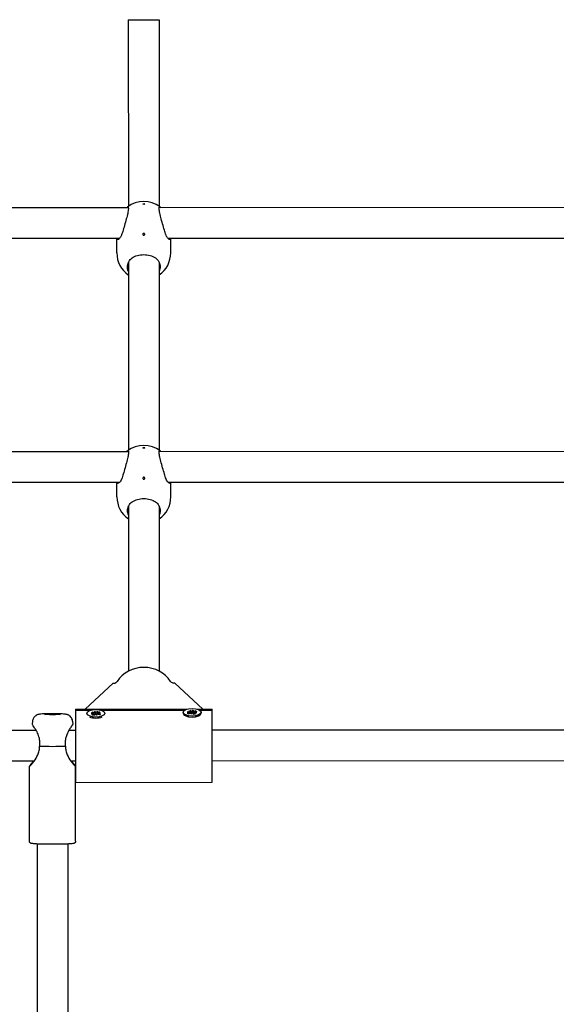
# Model space of a CAD drawing. Units: millimetres. Extents: x -1127 to 11047, y -516 to 8867.
# Drawn here: x 7365 to 7643, y 5598 to 6109 of the extents above; entities that cross this region are included whole.
import ezdxf

# ---------------------------------------------------------------- set-up
doc = ezdxf.new("R2010")
doc.units = ezdxf.units.MM
doc.layers.add('Widoczne (ISO)', color=255, linetype='Continuous')

msp = doc.modelspace()

# ---------------------------------------------------------------- linework, layer by layer
at = {"layer": 'Widoczne (ISO)'}
for p, q in [((7421.04, 6108.82), (7437.04, 6108.83)), ((7421.04, 6108.82), (7421.08, 6011.93)), ((7437.04, 6108.83), (7437.08, 6011.93)), ((7421.08, 6011.16), (7358.63, 6011.13)), ((7721.08, 6011.27), (7437.08, 6011.16)), ((7416.43, 5995.16), (7359.53, 5995.13)), ((7415.09, 5987.74), (7415.09, 5995.16)), ((7716.43, 5995.27), (7441.74, 5995.17)), ((7443.09, 5987.75), (7443.09, 5995.17)), ((7421.09, 5982.78), (7421.13, 5885.27)), ((7437.09, 5982.79), (7437.13, 5885.28)), ((7421.13, 5884.5), (7358.68, 5884.48)), ((7721.13, 5884.61), (7437.12, 5884.51)), ((7416.47, 5868.5), (7359.58, 5868.48)), ((7415.13, 5861.09), (7415.13, 5868.5)), ((7716.47, 5868.61), (7441.79, 5868.51)), ((7443.13, 5861.1), (7443.13, 5868.51)), ((7421.14, 5856.13), (7421.17, 5770.55)), ((7437.14, 5856.13), (7437.17, 5770.56)), ((7413.17, 5764.33), (7398.66, 5750.82)), ((7413.17, 5764.33), (7413.58, 5764.33)), ((7445.17, 5764.35), (7444.76, 5764.35)), ((7459.69, 5750.84), (7445.17, 5764.35)), ((7393.68, 5750.82), (7451.67, 5750.84)), ((7393.68, 5750.82), (7393.68, 5750.35)), ((7393.68, 5750.35), (7401.77, 5750.35)), ((7401.77, 5750.35), (7393.68, 5750.35)), ((7393.68, 5750.35), (7393.69, 5712.82)), ((7399.53, 5748.67), (7399.53, 5748.6)), ((7401.68, 5749.08), (7402.96, 5748.83)), ((7401.69, 5748.44), (7403.11, 5748.62)), ((7403.16, 5748.53), (7401.69, 5748.44)), ((7402.25, 5749.46), (7403.33, 5749.07)), ((7402.32, 5747.86), (7403.23, 5748.31)), ((7403.16, 5748.7), (7403.17, 5748.52)), ((7403.21, 5747.62), (7403.81, 5748.16)), ((7403.31, 5748.42), (7403.37, 5747.76)), ((7403.63, 5749.72), (7404.06, 5749.12)), ((7403.63, 5749.72), (7403.91, 5749.01)), ((7403.83, 5749.1), (7403.63, 5749.72)), ((7404.73, 5747.62), (7404.3, 5748.22)), ((7404.52, 5748.25), (7404.73, 5747.62)), ((7405.14, 5749.73), (7404.55, 5749.19)), ((7405.05, 5748.94), (7404.98, 5748.29)), ((7406.1, 5747.89), (7405.03, 5748.27)), ((7406.04, 5749.49), (7405.13, 5749.03)), ((7405.2, 5748.66), (7405.15, 5748.23)), ((7405.19, 5748.82), (7406.67, 5748.91)), ((7406.67, 5748.91), (7405.24, 5748.72)), ((7406.68, 5748.27), (7405.4, 5748.52)), ((7406.59, 5750.35), (7450.46, 5750.37)), ((7450.46, 5750.37), (7406.59, 5750.35)), ((7408.83, 5748.68), (7408.83, 5748.61)), ((7449.53, 5749.19), (7449.53, 5748.69)), ((7450.32, 5747.57), (7450.06, 5747.78)), ((7451.68, 5748.79), (7452.96, 5749.03)), ((7451.69, 5749.42), (7453.16, 5749.33)), ((7453.11, 5749.24), (7451.69, 5749.42)), ((7452.25, 5748.41), (7453.32, 5748.79)), ((7452.32, 5750), (7453.23, 5749.55)), ((7453.16, 5749.17), (7453.2, 5748.74)), ((7453.22, 5750.24), (7453.81, 5749.7)), ((7453.31, 5749.46), (7453.37, 5748.8)), ((7453.62, 5748.14), (7453.83, 5748.76)), ((7454.06, 5748.74), (7453.62, 5748.14)), ((7454.3, 5749.64), (7454.73, 5750.24)), ((7454.73, 5750.24), (7454.44, 5749.53)), ((7454.73, 5750.24), (7454.52, 5749.62)), ((7455.13, 5748.13), (7454.54, 5748.67)), ((7455.04, 5748.93), (7454.98, 5748.27)), ((7456.11, 5749.97), (7455.03, 5749.59)), ((7456.03, 5748.38), (7455.13, 5748.83)), ((7455.2, 5749.22), (7455.18, 5749.04)), ((7456.67, 5748.96), (7455.19, 5749.04)), ((7455.24, 5749.14), (7456.67, 5748.96)), ((7456.68, 5749.59), (7455.4, 5749.34)), ((7456.68, 5750.84), (7464.68, 5750.85)), ((7457.89, 5750.37), (7464.68, 5750.37)), ((7464.68, 5750.37), (7457.89, 5750.37)), ((7458.03, 5747.57), (7458.29, 5747.78)), ((7458.83, 5749.19), (7458.83, 5748.69)), ((7464.68, 5750.37), (7464.68, 5750.85)), ((7464.69, 5712.85), (7464.68, 5750.37)), ((7371.25, 5744.62), (7371.06, 5743.1)), ((7392.12, 5744.62), (7392.31, 5743.1)), ((7373.19, 5739.81), (7164.68, 5739.73)), ((7393.68, 5739.82), (7390.19, 5739.82)), ((7693.68, 5739.93), (7464.68, 5739.85)), ((7372.14, 5723.81), (7164.69, 5723.73)), ((7369.69, 5682.21), (7369.69, 5721.15)), ((7393.69, 5723.82), (7391.22, 5723.82)), ((7393.69, 5682.21), (7393.69, 5721.15)), ((7693.69, 5723.93), (7464.69, 5723.85)), ((7393.69, 5712.82), (7464.69, 5712.85)), ((7373.69, 5680.81), (7373.69, 5561.27)), ((7389.69, 5680.81), (7389.69, 5561.27))]:
    msp.add_line(p, q, dxfattribs=at)
for centre, start, end in [((7429.08, 6000.44), 52.6432, 127.3993), ((7429.09, 5987.75), 180.0212, 235.1714), ((7429.09, 5987.75), 304.8712, 0.0212), ((7429.13, 5873.79), 52.6432, 127.3994), ((7429.13, 5861.09), 180.0213, 235.1714), ((7429.13, 5861.09), 304.8712, 0.0213)]:
    msp.add_arc(centre, 14, start, end, dxfattribs=at)
for centre, major_axis, ratio in [((7429.08, 6013.13), (-0.5, 0), 0.421958), ((7429.13, 5886.47), (-0.5, 0), 0.421958), ((7381.69, 5748.12), (4, 0), 0.052077), ((7404.18, 5748.67), (-4.65, 0), 0.421958), ((7454.18, 5749.19), (-4.65, 0), 0.421958)]:
    msp.add_ellipse(centre, major_axis=major_axis, ratio=ratio, dxfattribs=at)
for centre, major_axis, ratio, start_param, end_param in [((7429.17, 5757.99), (16, 0.01), 0.906615, 0.523599, 2.617994), ((7413.58, 5766.15), (-2, 0), 0.906615, 1.570796, 2.617994), ((7444.76, 5766.16), (-2, 0), 0.906615, 0.523599, 1.570796), ((7404.18, 5748.17), (-4.65, 0), 0.421958, 0.797484, 2.344109), ((7402.81, 5748.7), (0.348, 0), 0.421958, 5.76435, 7.419509), ((7402.82, 5749), (-0.096, 0.625), 0.477802, 3.782003, 3.998318), ((7402.96, 5748.41), (0.348, 0), 0.421958, 5.582207, 7.237366), ((7403.55, 5749.19), (0.348, 0), 0.421958, 4.011411, 5.66657), ((7404.12, 5748.1), (-0.348, 0), 0.421958, 4.193554, 5.848713), ((7403.6, 5749.51), (0.316, -0.496), 0.057837, 5.64489, 6.261663), ((7404.18, 5749.57), (0.291, 0.547), 0.226732, 3.281671, 3.898443), ((7404.23, 5749.25), (0.348, 0), 0.421958, 4.193554, 5.848713), ((7404.75, 5748.48), (-0.303, -0.53), 0.170863, 5.264227, 5.844054), ((7404.8, 5748.16), (-0.348, 0), 0.421958, 4.011411, 5.66657), ((7405.39, 5748.94), (-0.348, 0), 0.421958, 5.582207, 7.237366), ((7405.54, 5748.65), (-0.348, 0), 0.421958, 5.76435, 7.419509), ((7405.4, 5749.24), (0.047, -0.63), 0.491869, 5.407914, 5.630617), ((7454.18, 5748.69), (4.65, 0), 0.421958, 3.141593, 6.283185), ((7452.81, 5749.17), (0.348, 0), 0.421958, 5.144434, 6.799593), ((7452.95, 5749.76), (0.047, 0.63), 0.491721, 3.794124, 4.016969), ((7452.96, 5749.45), (0.348, 0), 0.421958, 5.326577, 6.981736), ((7453.55, 5748.68), (-0.348, 0), 0.421958, 3.755781, 5.41094), ((7454.13, 5749.77), (0.348, 0), 0.421958, 3.573638, 5.228797), ((7453.6, 5749), (-0.304, 0.53), 0.171776, 3.583732, 4.159905), ((7454.23, 5748.61), (-0.348, 0), 0.421958, 3.573638, 5.228797), ((7454.17, 5750.08), (0.291, -0.547), 0.227585, 5.525744, 6.142516), ((7454.76, 5750.03), (0.315, 0.496), 0.056799, 3.162401, 3.779174), ((7454.8, 5749.7), (0.348, 0), 0.421958, 3.755781, 5.41094), ((7455.39, 5748.92), (-0.348, 0), 0.421958, 5.326577, 6.981736), ((7455.54, 5749.21), (-0.348, 0), 0.421958, 5.144434, 6.799593), ((7455.53, 5749.51), (-0.096, -0.625), 0.477505, 5.426493, 5.642872), ((7381.69, 5732.14), (-12, 0), 0.052077, 0.98172, 2.159873)]:
    msp.add_ellipse(centre, major_axis=major_axis, ratio=ratio, start_param=start_param, end_param=end_param, dxfattribs=at)
for points, knots in [([(7420.22, 6011.16), (7420.22, 6011.16), (7420.22, 6011.17), (7420.47, 6011.52), (7420.7, 6011.7), (7421.01, 6011.6), (7421.09, 6011.31), (7421.1, 6010.41), (7421.01, 6009.74), (7420.7, 6008.09), (7420.48, 6007.12), (7419.97, 6005.13), (7419.66, 6003.97), (7419.01, 6001.68), (7418.67, 6000.55), (7418.1, 5998.68), (7417.82, 5997.81), (7417.56, 5997.08)], [1.969712, 1.969712, 1.969712, 1.969712, 1.973543, 1.973543, 2.293665, 2.293665, 2.613788, 2.613788, 2.933911, 2.933911, 3.254034, 3.254034, 3.589904, 3.589904, 3.925773, 3.925773, 4.230177, 4.230177, 4.230177, 4.230177]), ([(7440.61, 5997.09), (7440.35, 5997.82), (7440.07, 5998.69), (7439.49, 6000.56), (7439.16, 6001.69), (7438.51, 6003.98), (7438.19, 6005.13), (7437.69, 6007.12), (7437.46, 6008.1), (7437.15, 6009.75), (7437.06, 6010.42), (7437.06, 6011.32), (7437.14, 6011.6), (7437.46, 6011.71), (7437.68, 6011.52), (7437.93, 6011.17), (7437.94, 6011.17), (7437.94, 6011.16)], [0.9974, 0.9974, 0.9974, 0.9974, 1.301804, 1.301804, 1.637673, 1.637673, 1.973543, 1.973543, 2.293665, 2.293665, 2.613788, 2.613788, 2.933911, 2.933911, 3.254034, 3.254034, 3.257864, 3.257864, 3.257864, 3.257864]), ([(7429.08, 5996.89), (7429.02, 5996.89), (7428.95, 5996.91), (7428.83, 5996.96), (7428.78, 5997), (7428.69, 5997.08), (7428.65, 5997.14), (7428.6, 5997.26), (7428.58, 5997.33), (7428.58, 5997.46), (7428.6, 5997.52), (7428.65, 5997.65), (7428.69, 5997.7), (7428.78, 5997.79), (7428.83, 5997.83), (7428.95, 5997.88), (7429.02, 5997.89), (7429.15, 5997.89), (7429.21, 5997.88), (7429.34, 5997.83), (7429.39, 5997.79), (7429.48, 5997.7), (7429.52, 5997.65), (7429.57, 5997.52), (7429.58, 5997.46), (7429.58, 5997.33), (7429.57, 5997.26), (7429.52, 5997.14), (7429.48, 5997.08), (7429.39, 5997), (7429.34, 5996.96), (7429.21, 5996.91), (7429.15, 5996.89), (7429.08, 5996.89)], [0, 0, 0, 0, 0.0188112, 0.0188112, 0.0376225, 0.0376225, 0.0569268, 0.0569268, 0.0762311, 0.0762311, 0.0955409, 0.0955409, 0.1148508, 0.1148508, 0.1336626, 0.1336626, 0.1524744, 0.1524744, 0.1712862, 0.1712862, 0.190098, 0.190098, 0.2094079, 0.2094079, 0.2287177, 0.2287177, 0.248022, 0.248022, 0.2673263, 0.2673263, 0.2861375, 0.2861375, 0.3049488, 0.3049488, 0.3049488, 0.3049488]), ([(7417.56, 5997.08), (7417.54, 5997.01), (7417.51, 5996.93), (7417.19, 5996.11), (7416.79, 5995.53), (7416.09, 5994.81), (7415.73, 5994.62), (7415.28, 5994.69), (7415.16, 5994.87), (7415.11, 5995.16)], [0.3007486, 0.3007486, 0.3007486, 0.3007486, 0.3317578, 0.3317578, 0.6635156, 0.6635156, 0.9930043, 0.9930043, 1.2460184, 1.2460184, 1.2460184, 1.2460184]), ([(7443.06, 5995.17), (7443.01, 5994.88), (7442.89, 5994.7), (7442.44, 5994.63), (7442.08, 5994.82), (7441.38, 5995.54), (7440.98, 5996.11), (7440.66, 5996.94), (7440.63, 5997.02), (7440.61, 5997.09)], [4.0439538, 4.0439538, 4.0439538, 4.0439538, 4.2969679, 4.2969679, 4.6264566, 4.6264566, 4.9582144, 4.9582144, 4.9892236, 4.9892236, 4.9892236, 4.9892236]), ([(7421.09, 5978.25), (7420.76, 5978.99), (7420.59, 5979.76), (7420.59, 5981.28), (7420.77, 5982.1), (7421.14, 5982.88)], [3.6329855, 3.6329855, 3.6329855, 3.6329855, 3.9257729, 3.9257729, 4.2301772, 4.2301772, 4.2301772, 4.2301772]), ([(7421.14, 5982.88), (7421.17, 5982.96), (7421.21, 5983.04), (7421.69, 5983.93), (7422.34, 5984.62), (7423.81, 5985.66), (7424.75, 5986.1), (7426.84, 5986.68), (7427.99, 5986.83), (7430.19, 5986.83), (7431.34, 5986.68), (7433.43, 5986.1), (7434.36, 5985.66), (7435.84, 5984.62), (7436.49, 5983.94), (7436.97, 5983.05), (7437.01, 5982.97), (7437.04, 5982.89)], [0.300749, 0.300749, 0.300749, 0.300749, 0.331758, 0.331758, 0.663516, 0.663516, 0.993004, 0.993004, 1.322493, 1.322493, 1.651982, 1.651982, 1.98147, 1.98147, 2.313228, 2.313228, 2.344237, 2.344237, 2.344237, 2.344237]), ([(7437.04, 5982.89), (7437.41, 5982.11), (7437.59, 5981.28), (7437.59, 5979.77), (7437.43, 5978.99), (7437.09, 5978.26)], [0.9973997, 0.9973997, 0.9973997, 0.9973997, 1.3018039, 1.3018039, 1.5945896, 1.5945896, 1.5945896, 1.5945896]), ([(7420.27, 5884.5), (7420.27, 5884.51), (7420.27, 5884.51), (7420.52, 5884.86), (7420.75, 5885.04), (7421.06, 5884.94), (7421.14, 5884.66), (7421.14, 5883.76), (7421.06, 5883.09), (7420.75, 5881.44), (7420.52, 5880.46), (7420.02, 5878.47), (7419.7, 5877.31), (7419.06, 5875.03), (7418.72, 5873.89), (7418.15, 5872.03), (7417.86, 5871.16), (7417.61, 5870.43)], [1.969712, 1.969712, 1.969712, 1.969712, 1.973543, 1.973543, 2.293665, 2.293665, 2.613788, 2.613788, 2.933911, 2.933911, 3.254034, 3.254034, 3.589904, 3.589904, 3.925773, 3.925773, 4.230177, 4.230177, 4.230177, 4.230177]), ([(7440.65, 5870.43), (7440.4, 5871.17), (7440.12, 5872.04), (7439.54, 5873.9), (7439.2, 5875.03), (7438.55, 5877.32), (7438.24, 5878.48), (7437.73, 5880.47), (7437.5, 5881.45), (7437.19, 5883.09), (7437.11, 5883.76), (7437.11, 5884.66), (7437.19, 5884.95), (7437.5, 5885.05), (7437.73, 5884.87), (7437.98, 5884.52), (7437.98, 5884.51), (7437.99, 5884.51)], [0.9974, 0.9974, 0.9974, 0.9974, 1.301804, 1.301804, 1.637673, 1.637673, 1.973543, 1.973543, 2.293665, 2.293665, 2.613788, 2.613788, 2.933911, 2.933911, 3.254034, 3.254034, 3.257864, 3.257864, 3.257864, 3.257864]), ([(7417.61, 5870.43), (7417.58, 5870.35), (7417.56, 5870.28), (7417.23, 5869.45), (7416.84, 5868.87), (7416.14, 5868.16), (7415.78, 5867.96), (7415.33, 5868.04), (7415.2, 5868.21), (7415.15, 5868.5)], [0.3007486, 0.3007486, 0.3007486, 0.3007486, 0.3317578, 0.3317578, 0.6635156, 0.6635156, 0.9930043, 0.9930043, 1.2460184, 1.2460184, 1.2460184, 1.2460184]), ([(7429.13, 5870.24), (7429.07, 5870.24), (7429, 5870.25), (7428.88, 5870.3), (7428.82, 5870.34), (7428.73, 5870.43), (7428.7, 5870.49), (7428.64, 5870.61), (7428.63, 5870.68), (7428.63, 5870.8), (7428.64, 5870.87), (7428.7, 5870.99), (7428.73, 5871.05), (7428.82, 5871.14), (7428.88, 5871.18), (7429, 5871.23), (7429.07, 5871.24), (7429.19, 5871.24), (7429.26, 5871.23), (7429.38, 5871.18), (7429.44, 5871.14), (7429.53, 5871.05), (7429.57, 5870.99), (7429.62, 5870.87), (7429.63, 5870.8), (7429.63, 5870.68), (7429.62, 5870.61), (7429.57, 5870.49), (7429.53, 5870.43), (7429.44, 5870.34), (7429.38, 5870.3), (7429.26, 5870.25), (7429.19, 5870.24), (7429.13, 5870.24)], [0, 0, 0, 0, 0.0188112, 0.0188112, 0.0376225, 0.0376225, 0.0569268, 0.0569268, 0.0762311, 0.0762311, 0.0955409, 0.0955409, 0.1148508, 0.1148508, 0.1336626, 0.1336626, 0.1524744, 0.1524744, 0.1712862, 0.1712862, 0.190098, 0.190098, 0.2094079, 0.2094079, 0.2287177, 0.2287177, 0.248022, 0.248022, 0.2673263, 0.2673263, 0.2861375, 0.2861375, 0.3049488, 0.3049488, 0.3049488, 0.3049488]), ([(7443.11, 5868.51), (7443.06, 5868.22), (7442.93, 5868.05), (7442.49, 5867.97), (7442.13, 5868.17), (7441.42, 5868.88), (7441.03, 5869.46), (7440.71, 5870.29), (7440.68, 5870.36), (7440.65, 5870.43)], [4.0439538, 4.0439538, 4.0439538, 4.0439538, 4.2969679, 4.2969679, 4.6264566, 4.6264566, 4.9582144, 4.9582144, 4.9892236, 4.9892236, 4.9892236, 4.9892236]), ([(7421.18, 5856.23), (7421.22, 5856.31), (7421.26, 5856.38), (7421.74, 5857.28), (7422.38, 5857.96), (7423.86, 5859), (7424.8, 5859.44), (7426.88, 5860.03), (7428.04, 5860.17), (7430.23, 5860.17), (7431.39, 5860.03), (7433.47, 5859.45), (7434.41, 5859.01), (7435.89, 5857.97), (7436.53, 5857.29), (7437.01, 5856.39), (7437.05, 5856.31), (7437.09, 5856.23)], [0.300749, 0.300749, 0.300749, 0.300749, 0.331758, 0.331758, 0.663516, 0.663516, 0.993004, 0.993004, 1.322493, 1.322493, 1.651982, 1.651982, 1.98147, 1.98147, 2.313228, 2.313228, 2.344237, 2.344237, 2.344237, 2.344237]), ([(7421.14, 5851.6), (7420.8, 5852.33), (7420.64, 5853.11), (7420.64, 5854.62), (7420.81, 5855.45), (7421.18, 5856.23)], [3.632986, 3.632986, 3.632986, 3.632986, 3.9257729, 3.9257729, 4.2301772, 4.2301772, 4.2301772, 4.2301772]), ([(7437.09, 5856.23), (7437.46, 5855.45), (7437.64, 5854.63), (7437.64, 5853.12), (7437.47, 5852.34), (7437.14, 5851.61)], [0.9973997, 0.9973997, 0.9973997, 0.9973997, 1.3018039, 1.3018039, 1.59459, 1.59459, 1.59459, 1.59459]), ([(7392.12, 5744.62), (7392.07, 5745.05), (7391.95, 5745.44), (7391.62, 5746.17), (7391.41, 5746.47), (7390.94, 5747.03), (7390.7, 5747.23), (7390.18, 5747.61), (7389.96, 5747.72), (7389.54, 5747.91), (7389.37, 5747.96), (7389.04, 5748.06), (7388.9, 5748.09), (7388.51, 5748.18), (7388.3, 5748.2), (7387.68, 5748.28), (7387.26, 5748.31), (7386.16, 5748.37), (7385.46, 5748.4), (7384.01, 5748.44), (7383.28, 5748.45), (7381.81, 5748.46), (7381.06, 5748.46), (7379.61, 5748.44), (7378.91, 5748.43), (7377.6, 5748.39), (7377, 5748.36), (7375.87, 5748.29), (7375.41, 5748.26), (7374.66, 5748.14), (7374.46, 5748.11), (7373.85, 5747.91), (7373.61, 5747.84), (7373.05, 5747.5), (7372.88, 5747.39), (7372.53, 5747.1), (7372.36, 5746.94), (7371.9, 5746.4), (7371.59, 5745.94), (7371.33, 5745.09), (7371.28, 5744.86), (7371.25, 5744.62)], [0.006518, 0.006518, 0.006518, 0.006518, 0.023501, 0.023501, 0.043571, 0.043571, 0.07142, 0.07142, 0.113522, 0.113522, 0.168744, 0.168744, 0.244413, 0.244413, 0.412714, 0.412714, 0.725569, 0.725569, 1.105762, 1.105762, 1.443199, 1.443199, 1.773903, 1.773903, 2.105294, 2.105294, 2.445891, 2.445891, 2.83525, 2.83525, 2.985162, 2.985162, 3.05418, 3.05418, 3.078454, 3.078454, 3.097437, 3.097437, 3.125568, 3.125568, 3.135074, 3.135074, 3.135074, 3.135074]), ([(7402.25, 5749.46), (7402.27, 5749.45), (7402.29, 5749.44), (7402.33, 5749.41), (7402.35, 5749.38), (7402.36, 5749.36), (7402.36, 5749.36), (7402.36, 5749.35)], [0.03064843, 0.03064843, 0.03064843, 0.03064843, 0.0382862, 0.0382862, 0.04590691, 0.04590691, 0.04665069, 0.04665069, 0.04665069, 0.04665069]), ([(7402.32, 5747.86), (7402.33, 5747.87), (7402.35, 5747.87), (7402.38, 5747.87), (7402.38, 5747.87), (7402.39, 5747.86)], [0.03064843, 0.03064843, 0.03064843, 0.03064843, 0.0382862, 0.0382862, 0.04183389, 0.04183389, 0.04183389, 0.04183389]), ([(7402.33, 5748.95), (7402.43, 5749.06), (7402.59, 5749.15), (7402.76, 5749.22), (7402.76, 5749.22), (7402.77, 5749.22)], [0.378141, 0.378141, 0.378141, 0.378141, 0.45285251, 0.45285251, 0.45342428, 0.45342428, 0.45342428, 0.45342428]), ([(7403.24, 5747.64), (7403.18, 5747.65), (7403.12, 5747.66), (7403, 5747.68), (7402.94, 5747.7), (7402.82, 5747.72), (7402.76, 5747.74), (7402.65, 5747.77), (7402.59, 5747.79), (7402.49, 5747.83), (7402.44, 5747.85), (7402.39, 5747.87)], [1.3760161, 1.3760161, 1.3760161, 1.3760161, 1.4498296, 1.4498296, 1.5305223, 1.5305223, 1.6112151, 1.6112151, 1.6919079, 1.6919079, 1.7726006, 1.7726006, 1.7726006, 1.7726006]), ([(7403.91, 5749.01), (7403.92, 5748.97), (7403.92, 5748.92), (7403.93, 5748.67), (7403.94, 5748.44), (7403.95, 5748.22)], [-5.89679566, -5.89679566, -5.89679566, -5.89679566, -5.88395366, -5.88395366, -5.82040151, -5.82040151, -5.82040151, -5.82040151]), ([(7404.86, 5749.4), (7404.89, 5749.4), (7404.91, 5749.39), (7405.17, 5749.35), (7405.37, 5749.3), (7405.54, 5749.24)], [0.6705587, 0.6705587, 0.6705587, 0.6705587, 0.67897893, 0.67897893, 0.74753228, 0.74753228, 0.74753228, 0.74753228]), ([(7405.07, 5749.57), (7405.08, 5749.59), (7405.08, 5749.6), (7405.09, 5749.64), (7405.1, 5749.67), (7405.12, 5749.7), (7405.13, 5749.72), (7405.14, 5749.73)], [0.07198318, 0.07198318, 0.07198318, 0.07198318, 0.07646905, 0.07646905, 0.08408977, 0.08408977, 0.09172753, 0.09172753, 0.09172753, 0.09172753]), ([(7406.06, 5748.27), (7406.05, 5748.26), (7406.03, 5748.24), (7405.96, 5748.15), (7405.87, 5748.08), (7405.78, 5748.01)], [0.97262002, 0.97262002, 0.97262002, 0.97262002, 0.98071574, 0.98071574, 1.02837532, 1.02837532, 1.02837532, 1.02837532]), ([(7406.52, 5748.22), (7406.5, 5748.2), (7406.48, 5748.18), (7406.43, 5748.13), (7406.4, 5748.11), (7406.34, 5748.06), (7406.3, 5748.04), (7406.23, 5748), (7406.19, 5747.97), (7406.12, 5747.94), (7406.09, 5747.92), (7406.05, 5747.91)], [6.0816302, 6.0816302, 6.0816302, 6.0816302, 6.1623042, 6.1623042, 6.2429782, 6.2429782, 6.3236523, 6.3236523, 6.4043263, 6.4043263, 6.4631127, 6.4631127, 6.4631127, 6.4631127]), ([(7406.52, 5748.22), (7406.53, 5748.23), (7406.54, 5748.23), (7406.56, 5748.25), (7406.58, 5748.26), (7406.62, 5748.27), (7406.65, 5748.27), (7406.68, 5748.27)], [0.07391085, 0.07391085, 0.07391085, 0.07391085, 0.07646905, 0.07646905, 0.08408977, 0.08408977, 0.09172753, 0.09172753, 0.09172753, 0.09172753]), ([(7451.68, 5748.79), (7451.7, 5748.79), (7451.73, 5748.79), (7451.77, 5748.78), (7451.79, 5748.77), (7451.82, 5748.75), (7451.82, 5748.74), (7451.83, 5748.74)], [0.03064843, 0.03064843, 0.03064843, 0.03064843, 0.0382862, 0.0382862, 0.04590691, 0.04590691, 0.04852338, 0.04852338, 0.04852338, 0.04852338]), ([(7452.29, 5748.42), (7452.26, 5748.44), (7452.23, 5748.45), (7452.16, 5748.49), (7452.12, 5748.51), (7452.05, 5748.56), (7452.01, 5748.58), (7451.95, 5748.62), (7451.92, 5748.65), (7451.87, 5748.69), (7451.85, 5748.72), (7451.83, 5748.74)], [1.3910092, 1.3910092, 1.3910092, 1.3910092, 1.4496533, 1.4496533, 1.5303261, 1.5303261, 1.6109989, 1.6109989, 1.6916717, 1.6916717, 1.7723444, 1.7723444, 1.7723444, 1.7723444]), ([(7453.22, 5750.24), (7453.23, 5750.23), (7453.24, 5750.22), (7453.26, 5750.18), (7453.27, 5750.16), (7453.28, 5750.11), (7453.29, 5750.09), (7453.29, 5750.07)], [0.03064843, 0.03064843, 0.03064843, 0.03064843, 0.0382862, 0.0382862, 0.04590691, 0.04590691, 0.05214649, 0.05214649, 0.05214649, 0.05214649]), ([(7453.32, 5749.39), (7453.35, 5749.4), (7453.38, 5749.4), (7453.42, 5749.41), (7453.44, 5749.41), (7453.45, 5749.41)], [0.51840447, 0.51840447, 0.51840447, 0.51840447, 0.52822799, 0.52822799, 0.53257404, 0.53257404, 0.53257404, 0.53257404]), ([(7454.44, 5749.53), (7454.44, 5749.48), (7454.44, 5749.44), (7454.42, 5749.19), (7454.42, 5748.95), (7454.41, 5748.74)], [-5.89679566, -5.89679566, -5.89679566, -5.89679566, -5.88395366, -5.88395366, -5.82027502, -5.82027502, -5.82027502, -5.82027502]), ([(7455.96, 5748.38), (7455.91, 5748.36), (7455.86, 5748.34), (7455.75, 5748.31), (7455.7, 5748.29), (7455.59, 5748.26), (7455.53, 5748.24), (7455.41, 5748.21), (7455.35, 5748.2), (7455.23, 5748.17), (7455.17, 5748.16), (7455.11, 5748.15)], [6.0813818, 6.0813818, 6.0813818, 6.0813818, 6.1620743, 6.1620743, 6.2427668, 6.2427668, 6.3234592, 6.3234592, 6.4041517, 6.4041517, 6.4780161, 6.4780161, 6.4780161, 6.4780161]), ([(7455.96, 5748.38), (7455.96, 5748.38), (7455.97, 5748.39), (7456, 5748.39), (7456.02, 5748.38), (7456.03, 5748.38)], [0.08056229, 0.08056229, 0.08056229, 0.08056229, 0.08408977, 0.08408977, 0.09172753, 0.09172753, 0.09172753, 0.09172753]), ([(7455.97, 5749.82), (7455.98, 5749.84), (7455.99, 5749.86), (7456.01, 5749.9), (7456.03, 5749.92), (7456.06, 5749.95), (7456.09, 5749.97), (7456.11, 5749.97)], [0.07022948, 0.07022948, 0.07022948, 0.07022948, 0.07646905, 0.07646905, 0.08408977, 0.08408977, 0.09172753, 0.09172753, 0.09172753, 0.09172753]), ([(7375.02, 5731.62), (7375.16, 5732.54), (7375.18, 5733.5), (7375, 5735.16), (7374.84, 5735.87), (7374.37, 5737.44), (7374.01, 5738.26), (7373.49, 5739.28), (7373.33, 5739.57), (7372.91, 5740.29), (7372.65, 5740.72), (7372.14, 5741.49), (7371.9, 5741.83), (7371.5, 5742.4), (7371.33, 5742.64), (7371.11, 5742.97), (7371.06, 5743.07), (7371.06, 5743.1), (7371.06, 5743.1), (7371.06, 5743.1), (7371.06, 5743.1)], [-2.381558, -2.381558, -2.381558, -2.381558, -2.194483, -2.194483, -2.049235, -2.049235, -1.847081, -1.847081, -1.758744, -1.758744, -1.611527, -1.611527, -1.464304, -1.464304, -1.317087, -1.317087, -1.169863, -1.169863, -1.169863, -1.164714, -1.164714, -1.164714, -1.164714]), ([(7392.31, 5743.1), (7392.31, 5743.1), (7392.31, 5743.1), (7392.31, 5743.1), (7392.31, 5743.07), (7392.26, 5742.97), (7391.97, 5742.54), (7391.66, 5742.1), (7390.94, 5741.05), (7390.56, 5740.47), (7389.69, 5738.95), (7389.12, 5737.83), (7388.53, 5735.87), (7388.37, 5735.16), (7388.21, 5733.71), (7388.21, 5732.96), (7388.3, 5732.03), (7388.32, 5731.83), (7388.35, 5731.62)], [1.164714, 1.164714, 1.164714, 1.164714, 1.169863, 1.169863, 1.169863, 1.317087, 1.317087, 1.552644, 1.552644, 1.758744, 1.758744, 2.049235, 2.049235, 2.194481, 2.194481, 2.339726, 2.339726, 2.381558, 2.381558, 2.381558, 2.381558]), ([(7371.62, 5723.81), (7371.36, 5723.44), (7371.11, 5723.1), (7370.44, 5722.22), (7370.08, 5721.76), (7369.75, 5721.3), (7369.69, 5721.19), (7369.69, 5721.15), (7369.69, 5721.12), (7369.75, 5721.15), (7370.08, 5721.42), (7370.44, 5721.77), (7371.27, 5722.69), (7371.74, 5723.25), (7372.81, 5724.73), (7373.51, 5725.83), (7374.34, 5727.81), (7374.58, 5728.52), (7374.91, 5730), (7375, 5730.75), (7375, 5731.5)], [-4.297211, -4.297211, -4.297211, -4.297211, -4.165788, -4.165788, -3.922707, -3.922707, -3.766629, -3.766629, -3.766629, -3.610551, -3.610551, -3.36747, -3.36747, -3.14233, -3.14233, -2.826708, -2.826708, -2.668897, -2.668897, -2.519287, -2.519287, -2.519287, -2.519287]), ([(7388.37, 5731.5), (7388.38, 5730.75), (7388.47, 5730), (7388.79, 5728.52), (7389.03, 5727.81), (7389.86, 5725.83), (7390.56, 5724.73), (7391.64, 5723.25), (7392.1, 5722.69), (7392.93, 5721.77), (7393.29, 5721.42), (7393.62, 5721.15), (7393.69, 5721.12), (7393.69, 5721.15), (7393.69, 5721.19), (7393.62, 5721.3), (7393.29, 5721.76), (7392.93, 5722.22), (7392.26, 5723.1), (7392.01, 5723.45), (7391.74, 5723.82)], [-2.502885, -2.502885, -2.502885, -2.502885, -2.353275, -2.353275, -2.195464, -2.195464, -1.879842, -1.879842, -1.654702, -1.654702, -1.411621, -1.411621, -1.255543, -1.255543, -1.255543, -1.099465, -1.099465, -0.856384, -0.856384, -0.724069, -0.724069, -0.724069, -0.724069]), ([(7393.69, 5682.21), (7393.69, 5682.08), (7393.66, 5681.96), (7393.58, 5681.74), (7393.52, 5681.65), (7393.4, 5681.49), (7393.34, 5681.43), (7393.2, 5681.32), (7393.14, 5681.28), (7392.96, 5681.2), (7392.87, 5681.17), (7392.48, 5681.06), (7392.15, 5681.01), (7391.1, 5680.9), (7390.31, 5680.84), (7388.49, 5680.75), (7387.48, 5680.72), (7385.32, 5680.66), (7384.16, 5680.65), (7381.81, 5680.63), (7380.61, 5680.63), (7378.29, 5680.66), (7377.16, 5680.68), (7375.1, 5680.74), (7374.17, 5680.78), (7372.56, 5680.88), (7371.9, 5680.93), (7371.12, 5681.03), (7370.89, 5681.07), (7370.56, 5681.15), (7370.46, 5681.17), (7370.24, 5681.28), (7370.17, 5681.32), (7370, 5681.46), (7369.9, 5681.55), (7369.76, 5681.82), (7369.71, 5681.95), (7369.69, 5682.13), (7369.69, 5682.17), (7369.69, 5682.21)], [0, 0, 0, 0, 0.019063, 0.019063, 0.039988, 0.039988, 0.065766, 0.065766, 0.102513, 0.102513, 0.17956, 0.17956, 0.449821, 0.449821, 0.804792, 0.804792, 1.130773, 1.130773, 1.453181, 1.453181, 1.774745, 1.774745, 2.096419, 2.096419, 2.419338, 2.419338, 2.74754, 2.74754, 2.93446, 2.93446, 3.038026, 3.038026, 3.077471, 3.077471, 3.113224, 3.113224, 3.136055, 3.136055, 3.141593, 3.141593, 3.141593, 3.141593])]:
    msp.add_open_spline(points, degree=3, knots=knots, dxfattribs=at)
for points in [[(7403.29, 5747.68), (7403.09, 5747.74), (7402.91, 5747.81), (7402.77, 5747.89)], [(7375, 5731.5), (7375.01, 5731.54), (7375.01, 5731.58), (7375.02, 5731.62)], [(7388.35, 5731.62), (7388.36, 5731.58), (7388.36, 5731.54), (7388.37, 5731.5)]]:
    msp.add_open_spline(points, degree=3, dxfattribs=at)
for points, weights in [([(7404.94, 5748.45), (7404.93, 5748.37), (7404.93, 5748.3)], [1.02115032223, 1.02164652746, 1.02183089914]), ([(7453.35, 5749.5), (7453.32, 5749.77), (7453.29, 5750.07)], [1.01497757444, 1.01050076246, 1.00314534051]), ([(7453.43, 5748.81), (7453.42, 5748.89), (7453.41, 5748.97)], [1.02182850685, 1.02164332571, 1.02115032223]), ([(7455.97, 5749.82), (7455.91, 5749.62), (7455.86, 5749.43)], [1.00314534051, 1.00814253782, 1.0118110544])]:
    msp.add_rational_spline(points, weights, degree=2, dxfattribs=at)

doc.saveas('drawing.dxf')
